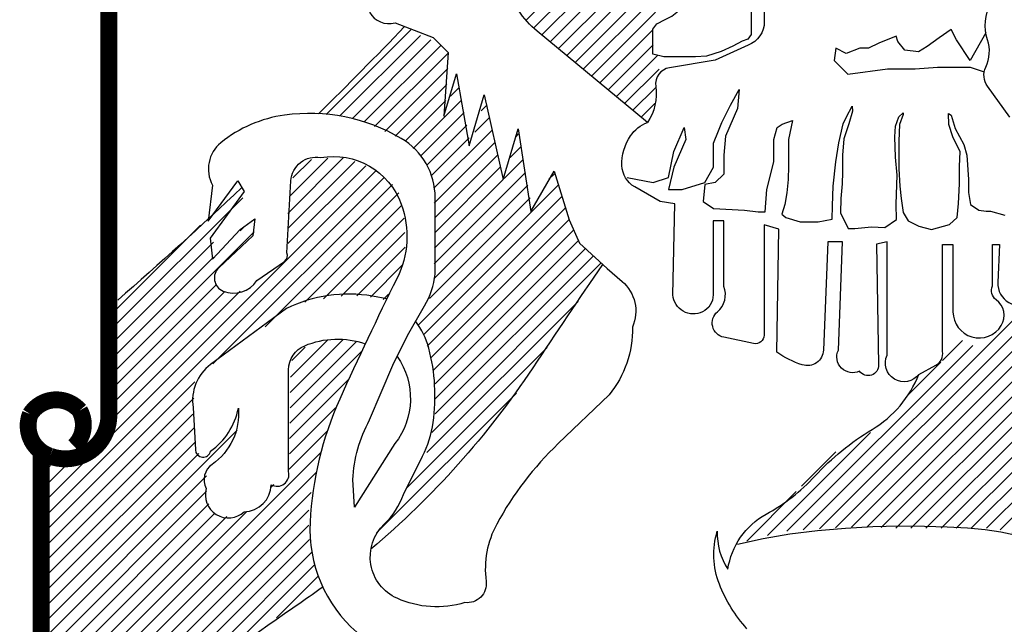
# Model space of a CAD drawing. Units: metres. Extents: x 36.7 to 53.7, y 14.7 to 26.6.
# Drawn here: x 51.8 to 51.9, y 16.1 to 16.2 of the extents above; entities that cross this region are included whole.
import ezdxf

# ---------------------------------------------------------------- set-up
doc = ezdxf.new("R2010")
doc.units = ezdxf.units.M
doc.header["$LTSCALE"] = 0.4
doc.header["$MEASUREMENT"] = 0
doc.layers.add('SL3', color=3, linetype='CONTINUOUS')
doc.layers.add('ST032', color=1, linetype='CONTINUOUS')
pattern_1 = [(45, (-426.2849979939682, -80.41315803082347), (-0.02245064030267288, 0.02245064030267288), [])]

# ---------------------------------------------------------------- blocks, each defined once
blk = doc.blocks.new('etrny')
at = {"layer": 'ST032'}
h = blk.add_hatch(dxfattribs=at)
h.set_pattern_fill('ANSI31', color=256, scale=0.01, style=0)
h.set_pattern_definition(pattern_1)
h.paths.add_polyline_path([(14.1023210650493, -1.249165941497111), (13.90451178154206, -1.376365092183448), (13.56651908500203, -1.730518687342467), (13.60587765531307, -1.771918912713431), (13.59328659663731, -1.83482864636801), (13.530331303259, -1.841119506046766), (13.51774024458325, -1.83482864636801), (13.53136034878514, -1.949230522982646), (13.55346474914643, -2.029302056156041), (13.58385875461579, -2.092806740931621), (13.62806846528395, -2.139745130515053), (13.95842544524351, -2.413596263314673), (13.97898264561115, -2.371676029233527), (13.98174615062896, -2.341304488047854), (13.98174615062896, -2.299888196861843), (13.99279835080972, -2.266755053271879), (13.99279835080972, -2.214294565291027), (13.9762200505387, -2.208772466893663), (13.97345654552066, -2.134223032117688), (13.99003484579168, -2.114895687726801), (13.98727225071946, -2.087284642534257), (13.9679304454304, -2.084523593335518), (13.9679304454304, -1.974080518976507), (13.98450874570142, -1.963036322181722), (13.99556185582776, -1.951991572181328), (14.01490275117101, -1.943708424585225), (13.99003484579168, -1.935425276989122), (13.9762200505387, -1.929903178591758), (13.97069395044844, -1.896770035001794), (13.98450874570142, -1.836026399424895), (13.99279835080972, -1.808415354232295), (14.00661405600829, -1.797371157437567), (14.03700806147788, -1.791849059040146), (13.99003484579168, -1.778043813046679), (13.9762200505387, -1.758715915450182), (13.97069395044844, -1.714538575065433), (13.96240434534013, -1.686928083078499), (13.96516694041236, -1.667600185482002), (13.99003484579168, -1.634467041892037), (14.01490275117101, -1.617900746699888), (14.04529766658618, -1.617900746699888), (14.09226997232656, -1.617900746699888), (14.11713787770589, -1.548873963526887), (14.08398036721826, -1.535068164327811), (14.07292816703773, -1.524023967533026), (14.06740206694724, -1.512979770738241), (14.06740206694724, -1.501935573943456), (14.06463856192943, -1.416341942372696), (14.07016557196528, -1.402536143173563), (14.09226997232656, -1.394252995577517), (14.1199013827237, -1.402536143173563), (14.14200578308498, -1.410819843975275), (14.16687368846431, -1.410819843975275), (14.18068939366287, -1.416341942372696), (14.21108339913224, -1.416341942372696), (14.19726769393367, -1.399775093974881), (14.1917415938434, -1.383208798782732), (14.1917415938434, -1.366642503590526), (14.18897899877118, -1.350075655192768), (14.19450509886144, -1.333509360000619), (14.19450509886144, -1.325226212404516), (14.20555729904197, -1.314182015609731), (14.15439560340917, -1.285092805027659), (14.14132332382781, -1.255235191853558), (14.11704597319238, -1.255235191853558)])
h = blk.add_hatch(dxfattribs=at)
h.set_pattern_fill('ANSI31', color=256, scale=0.01, style=0)
h.set_pattern_definition(pattern_1)
h.paths.add_polyline_path([(13.23765996001219, -2.128957381846405), (12.98250129605293, -2.387658134421713), (13.10232278244564, -2.402855803815157), (13.18198215675909, -2.442656181414861), (13.24172646000773, -2.46918958207948), (13.29483270955018, -2.522256936614269), (13.3247044062017, -2.585274247247639), (13.3247044062017, -2.628391645683905), (13.32802388802759, -2.734526354753541), (13.3247044062017, -2.850611019921701), (13.3247044062017, -2.893727865152357), (13.31142829878888, -2.93684526358868), (13.27159906660506, -3.006496062689564), (13.29151322772407, -3.036346484190744), (13.31142829878888, -3.099363794824114), (13.32802388802759, -3.182281570860084), (13.32802388802759, -3.251932369960969), (13.32802388802759, -3.291732747560673), (13.31474778061499, -3.348116569726471), (13.30479024508247, -3.391233968162794), (13.26496010295284, -3.457568299632669), (13.22181138894291, -3.540485522463086), (13.20853528153032, -3.570335943964267), (13.17866267493321, -3.600186365465447), (13.15542903198786, -3.630036786966627), (13.13883344274916, -3.676470653033903), (13.20521579970421, -3.620086830868104), (13.31474778061499, -3.513952121798468), (13.43423638711226, -3.38128401206427), (13.55704447543565, -3.235348925394931), (13.63670293980351, -3.119264260226771), (13.70972426041055, -3.003179595058612), (13.76283050995301, -2.930211775121109), (13.80929870578882, -2.863877443651177), (13.82257481320164, -2.834027575355606), (13.7761066173656, -2.787593709288387), (13.75619245624659, -2.764376223049112), (13.74291543888819, -2.751109799319636), (13.73295790335567, -2.721259377818456), (13.72300036782337, -2.688092488686266), (13.67985165381344, -2.555423825746459), (13.61678877868428, -2.67482551175118), (13.57364006467435, -2.43602269294729), (13.53049135066465, -2.588591268084201), (13.4773851011222, -2.336521472345225), (13.43423638711226, -2.482456559014565), (13.39108767310233, -2.270187140875294), (13.35789649462492, -2.396222315347586), (13.36785312021163, -2.20716983024198), (13.3512575309727, -2.190586385675886), (13.32802388802759, -2.170685920273229), (13.30479024508247, -2.167369452642276), (13.26496010295284, -2.14415251960861)])
h = blk.add_hatch(dxfattribs=at)
h.set_pattern_fill('ANSI31', color=256, scale=0.01, style=0)
h.set_pattern_definition(pattern_1)
h.paths.add_polyline_path([(12.37604964115155, -2.942859161773185), (12.38020081332559, -3.303782672154171), (12.35944313256471, -3.357713580645907), (12.32623011539101, -3.399199022533196), (12.28886592604329, -3.411645042343309), (12.24319848240236, -3.428238997815981), (12.20998637517425, -3.432387486684149), (12.17677335800033, -3.432387486684149), (12.18092453017437, -4.423890156316133), (12.37189755903216, -4.262096877635202), (12.50889988995539, -4.150086018577895), (12.70402409098699, -3.996589717633299), (12.87423943908391, -3.872133391971488), (12.99463526142029, -3.793310997065078), (12.9738775806594, -3.735231599705173), (12.96142224424636, -3.685448626875939), (12.95311898995294, -3.635666207252314), (12.95311898995294, -3.540249856873288), (12.9738775806594, -3.457278973098767), (12.99048317930067, -3.39090204479686), (13.01539294218094, -3.303782672154171), (13.04445387723524, -3.229108766115928), (13.08597014870236, -3.146137882341407), (13.11918225593047, -3.075612465171332), (13.09842457516959, -3.063166998566885), (13.06106038582209, -3.059018509698717), (13.02784736864839, -3.059018509698717), (12.99878643359409, -3.059018509698717), (12.96557432636598, -3.071463976303164), (12.92405805489886, -3.088058484981445), (12.90330037413798, -3.117097907058621), (12.89914829201859, -3.158583348945911), (12.89499711984456, -3.461427461966935), (12.88669386555114, -3.473872928571438), (12.87008735696429, -3.494615926117831), (12.84102642191021, -3.486318395175942), (12.83687524973618, -3.519506859326839), (12.80366223256249, -3.55684381234596), (12.75384361674753, -3.573438321024241), (12.72063059957384, -3.585883787628745), (12.67081198375888, -3.573438321024241), (12.65420547517203, -3.540249856873288), (12.65005339305242, -3.507061392722335), (12.65005339305242, -3.473872928571438), (12.65005339305242, -3.453130484230599), (12.68741758239992, -3.424090508947813), (12.72063059957384, -3.386753555928692), (12.73723710816068, -3.349416602909628), (12.74554036245411, -3.299634183286003), (12.74554036245411, -3.278891185739553), (12.70402409098699, -3.34526811404146), (12.67496315593269, -3.386753555928692), (12.64590222087861, -3.407496000269532), (12.61684128582431, -3.39090204479686), (12.61684128582431, -3.34526811404146), (12.60853803153088, -3.291337205549667), (12.61268920370469, -3.220811788379592), (12.61684128582431, -3.166880879887856), (12.78705572397564, -3.046573043094213), (12.91990688272506, -2.951156139509521), (12.98633200712686, -2.938710672905017), (13.06936364011551, -2.92626520630057), (13.12748551022389, -2.930413695168681), (13.17315295386504, -2.938710672905017), (13.18145620815847, -2.942859161773185), (13.20221388891912, -2.893076742149617), (13.23127482397342, -2.839145280452215), (13.23957807826685, -2.78106588309231), (13.23542690609281, -2.68150104384506), (13.21882039750597, -2.61512411554321), (13.18975946245189, -2.586084140260425), (13.15654644527797, -2.561193207051417), (13.11918225593047, -2.540450209504968), (13.05275713152867, -2.515558723090351), (12.96972549854001, -2.523856254032296), (12.91990688272506, -2.523856254032296), (12.90330037413798, -2.590232629128593), (12.89084594767075, -2.677352001771283), (12.89084594767075, -2.731283463468685), (12.89084594767075, -2.789362860828589), (12.88254269337733, -2.822551324979543), (12.84102642191021, -2.859888277998664), (12.79535897826906, -2.888928253281449), (12.76629804321476, -2.909670697622289), (12.72478177174764, -2.922116164226793), (12.68741758239992, -2.909670697622289), (12.67496315593269, -2.884779764413281), (12.68326641022611, -2.855739789130496), (12.70817617310638, -2.839145280452215), (12.75384361674753, -2.793511349696757), (12.78705572397564, -2.760322885545861), (12.79120780609526, -2.739580441205021), (12.79535897826906, -2.706391977054068), (12.75384361674753, -2.727134974600517), (12.73308502604107, -2.764471927619638), (12.67081198375888, -2.822551324979543), (12.67081198375888, -2.801808327433093), (12.67081198375888, -2.760322885545861), (12.68741758239992, -2.727134974600517), (12.72063059957384, -2.689798021581396), (12.74554036245411, -2.664906535166779), (12.75799478892134, -2.63586655988405), (12.75799478892134, -2.61512411554321), (12.75384361674753, -2.610975626675042)])
h = blk.add_hatch(dxfattribs=at)
h.set_pattern_fill('ANSI31', color=256, scale=0.01, style=0)
h.set_pattern_definition(pattern_1)
h.paths.add_polyline_path([(15.14329999554559, -2.877621283822009), (15.1340303789442, -2.923932891449454), (15.05060837926055, -2.979506820602467), (14.99035905616154, -3.048974508646495), (14.92084011646136, -3.076762026428582), (14.86522605663606, -3.044343624486544), (14.83278376344981, -3.123073634056084), (14.75863047042174, -3.169385241683585), (14.71691947057991, -3.248115251253125), (14.63813182422416, -3.326845260822665), (14.56861288452399, -3.354632225399143), (14.51763317802636, -3.391682064706742), (14.48982523816801, -3.419469029283221), (14.42957591506922, -3.465780636910722), (14.41103759181203, -3.502829923012712), (14.36469223864253, -3.530617440794799), (14.32298123880048, -3.57229761105674), (14.29053894561446, -3.595453691473324), (14.25809756237379, -3.618609771889851), (14.22565526918777, -3.646396736466329), (14.22102091585987, -3.664921379517352), (14.36005788531463, -3.627872093415363), (14.48982523816801, -3.618609771889851), (14.59178647105443, -3.61397833452429), (14.70765076392433, -3.618609771889851), (14.77716879367892, -3.618609771889851), (14.87912911661954, -3.618609771889851), (14.99035905616154, -3.618609771889851), (15.11085770235934, -3.65102762062628), (15.16647267213045, -3.69270834409383), (15.2498946718141, -3.757545147977908), (15.29624093492941, -3.799225318239849), (15.33795193477124, -3.854799800598471), (15.37502858128539, -3.803856755605409), (15.46308493429694, -3.725126746035869), (15.55577655058198, -3.637134414940874), (15.63919855026563, -3.553772968005774), (15.68090955010746, -3.507461360378272), (15.48162325755391, -3.312952055137202), (15.27770261167245, -3.067499151697518), (15.17574137878603, -2.923932891449454)])
for p, q in [((14.69615633014507, -2.157820017405243), (14.64499190467552, -2.178270922389686)), ((14.70127295468126, -2.173158196143561), (14.69615633014507, -2.157820017405243)), ((14.85988194568097, -2.137369112420799), (14.82406648387393, -2.162932743651368)), ((14.87523090934371, -2.168045469897493), (14.85988194568097, -2.137369112420799)), ((14.96220988667471, -2.147594564913049), (14.91616208574112, -2.229397631645213)), ((14.64499190467552, -2.178270922389686), (14.61429397735003, -2.193608547922452)), ((14.72173854287996, -2.19872127416852), (14.70127295468126, -2.173158196143561)), ((14.78825193201249, -2.188496374881936), (14.7626697192776, -2.203834000414645)), ((14.82406648387393, -2.162932743651368), (14.78825193201249, -2.188496374881936)), ((14.91616208574112, -2.229397631645213), (14.87523090934371, -2.168045469897493)), ((14.51708175094666, -2.193608547922452), (14.5119651264107, -2.229397631645213)), ((14.54778058821773, -2.20894672666077), (14.51708175094666, -2.193608547922452)), ((14.58871176461514, -2.193608547922452), (14.54778058821773, -2.20894672666077)), ((14.61429397735003, -2.193608547922452), (14.58871176461514, -2.193608547922452)), ((14.7626697192776, -2.203834000414645), (14.72173854287996, -2.19872127416852)), ((14.5119651264107, -2.229397631645213), (14.55289630280811, -2.27029888840849)), ((14.75243738015104, -2.254960709670172), (14.81895076928333, -2.249848536629656)), ((14.81895076928333, -2.249848536629656), (14.88546415841586, -2.249848536629656)), ((14.88546415841586, -2.249848536629656), (14.91616208574112, -2.249848536629656)), ((14.91616208574112, -2.249848536629656), (14.95770485997537, -2.263860457592401)), ((14.55289630280811, -2.27029888840849), (14.67057411741018, -2.254960709670172)), ((14.67057411741018, -2.254960709670172), (14.75243738015104, -2.254960709670172)), ((14.20498039348342, -2.362327407632904), (14.23056260621831, -2.316312871417892)), ((14.23056260621831, -2.316312871417892), (14.22544598168213, -2.372552306919488)), ((14.17939818074854, -2.413454116888431), (14.20498039348342, -2.362327407632904)), ((14.5489926358581, -2.396756711966702), (14.56550632998608, -2.365403230823574)), ((14.56550632998608, -2.365403230823574), (14.56715788138797, -2.380254588625291)), ((14.22544598168213, -2.372552306919488), (14.1896305198751, -2.454355373651708)), ((14.56715788138797, -2.380254588625291), (14.55559793152008, -2.418208919104927)), ((14.70422208861726, -2.396756711966702), (14.71743358988681, -2.385205225627715)), ((14.71743358988681, -2.390155862630138), (14.70587364001915, -2.419859131439068)), ((14.71743358988681, -2.385205225627715), (14.71743358988681, -2.390155862630138)), ((14.8511956042579, -2.386855437961856), (14.85945245132177, -2.391806074964279)), ((14.85284715565979, -2.419859131439068), (14.8511956042579, -2.386855437961856)), ((14.85945245132177, -2.391806074964279), (14.87101240118966, -2.431410064572503)), ((14.16916493167639, -2.439017194913333), (14.17939818074854, -2.413454116888431)), ((14.34312379628443, -2.42879174242114), (14.35847275994695, -2.418566843134499)), ((14.35847275994695, -2.418566843134499), (14.38917159721802, -2.408341390642306)), ((14.38917159721802, -2.408341390642306), (14.37724857902538, -2.464413758049716)), ((14.52587273612255, -2.47431447884901), (14.53908423739233, -2.418208919104927)), ((14.53908423739233, -2.418208919104927), (14.5489926358581, -2.396756711966702)), ((14.55559793152008, -2.418208919104927), (14.54073578879422, -2.462763545715575)), ((14.69266304869495, -2.45616269637901), (14.69431460009685, -2.424809215235939)), ((14.69431460009685, -2.424809215235939), (14.70422208861726, -2.396756711966702)), ((14.70587364001915, -2.419859131439068), (14.70422208861726, -2.469364395052196)), ((14.86440619558209, -2.45616269637901), (14.85284715565979, -2.419859131439068)), ((14.03613815341157, -2.50036935666111), (14.06683699068265, -2.42879174242114)), ((14.06683699068265, -2.42879174242114), (14.0719536152186, -2.464580826143902)), ((14.15381596801365, -2.474806278636152), (14.16916493167639, -2.439017194913333)), ((14.1896305198751, -2.454355373651708), (14.18451480528472, -2.510594809153304)), ((14.33289054721206, -2.464580826143902), (14.34312379628443, -2.42879174242114)), ((14.87101240118966, -2.431410064572503), (14.89743449378341, -2.479265115851433)), ((14.0719536152186, -2.464580826143902), (14.03613815341157, -2.546383339670456)), ((14.15381596801365, -2.546383339670456), (14.15381596801365, -2.474806278636152)), ((14.33289054721206, -2.531045714137747), (14.33289054721206, -2.464580826143902)), ((14.37724857902538, -2.464413758049716), (14.37724857902538, -2.512268809328702)), ((14.51761588905845, -2.530420591798645), (14.52587273612255, -2.47431447884901)), ((14.54073578879422, -2.462763545715575), (14.53743268599021, -2.510618596994561)), ((14.69431460009685, -2.517219446331126), (14.69266304869495, -2.45616269637901)), ((14.70422208861726, -2.469364395052196), (14.70422208861726, -2.515569233996985)), ((14.88587454391575, -2.500717322989658), (14.86440619558209, -2.45616269637901)), ((14.89743449378341, -2.479265115851433), (14.90569134084751, -2.510618596994561)), ((14.02078918974883, -2.577059697147149), (14.03613815341157, -2.50036935666111)), ((14.18451480528472, -2.510594809153304), (14.18451480528472, -2.566834244654956)), ((14.37724857902538, -2.512268809328702), (14.37724857902538, -2.543622290471774)), ((14.53743268599021, -2.510618596994561), (14.53743268599021, -2.561774072941773)), ((14.88422299251386, -2.543622290471774), (14.88587454391575, -2.500717322989658)), ((14.90569134084751, -2.510618596994561), (14.9106450851076, -2.583226280079998)), ((14.31242495901336, -2.612848227664301), (14.33289054721206, -2.531045714137747)), ((14.50935904199457, -2.603028274884139), (14.51761588905845, -2.530420591798645)), ((14.69926834435717, -2.570024581406869), (14.69431460009685, -2.517219446331126)), ((14.70422208861726, -2.515569233996985), (14.70422208861726, -2.55187279893687)), ((14.03613815341157, -2.546383339670456), (14.02078918974883, -2.612848227664301)), ((14.12823375527876, -2.592397875885467), (14.15381596801365, -2.546383339670456)), ((14.18451480528472, -2.566834244654956), (14.15893259254983, -2.592397875885467)), ((14.37724857902538, -2.543622290471774), (14.37559702762348, -2.583226280079998)), ((14.53743268599021, -2.561774072941773), (14.53578113458832, -2.596427425547517)), ((14.69596524155315, -2.655833963165492), (14.69926834435717, -2.570024581406869)), ((14.70422208861726, -2.55187279893687), (14.70752519142104, -2.603028274884139)), ((14.88422299251386, -2.596427425547517), (14.88422299251386, -2.543622290471774)), ((13.89799475061056, -2.577059697147149), (13.97474138881523, -2.592397875885467)), ((13.97474138881523, -2.592397875885467), (14.02078918974883, -2.577059697147149)), ((14.06172036614646, -2.612848227664301), (14.12823375527876, -2.592397875885467)), ((14.12823375527876, -2.597510048925983), (14.1231171307428, -2.64863731138712)), ((14.15893259254983, -2.592397875885467), (14.12823375527876, -2.597510048925983)), ((14.37559702762348, -2.583226280079998), (14.37229483476528, -2.622830269688222)), ((14.53578113458832, -2.596427425547517), (14.53247894173012, -2.639331839824024)), ((14.88091988970984, -2.654183750831351), (14.88422299251386, -2.596427425547517)), ((14.9106450851076, -2.583226280079998), (14.9106450851076, -2.621180057354081)), ((14.02078918974883, -2.612848227664301), (14.06172036614646, -2.612848227664301)), ((14.30730833447717, -2.679313115658147), (14.31242495901336, -2.612848227664301)), ((14.37229483476528, -2.622830269688222), (14.3656895391033, -2.657484175499633)), ((14.50770840053826, -2.660784600167915), (14.50935904199457, -2.603028274884139)), ((14.70752519142104, -2.603028274884139), (14.71082829422483, -2.639331839824024)), ((14.9106450851076, -2.621180057354081), (14.91725038076959, -2.657484175499633)), ((14.1231171307428, -2.64863731138712), (14.15381596801365, -2.669087663165953)), ((14.3656895391033, -2.657484175499633), (14.35743178209361, -2.685537231974422)), ((14.53247894173012, -2.639331839824024), (14.53082739032823, -2.68223680730614)), ((14.69761679295505, -2.70203880211028), (14.69596524155315, -2.655833963165492)), ((14.71082829422483, -2.639331839824024), (14.71743358988681, -2.680586594971999)), ((14.87761769685164, -2.695437952773716), (14.88091988970984, -2.654183750831351)), ((14.91725038076959, -2.657484175499633), (14.94202183190725, -2.673985745635434)), ((14.15381596801365, -2.669087663165953), (14.24591156988106, -2.674200389412078)), ((14.24591156988106, -2.674200389412078), (14.28684274627847, -2.679313115658147)), ((14.28684274627847, -2.679313115658147), (14.30730833447717, -2.679313115658147)), ((14.35743178209361, -2.685537231974422), (14.3689917319615, -2.695437952773716)), ((14.50605684913637, -2.700388589776139), (14.50770840053826, -2.660784600167915)), ((14.53082739032823, -2.68223680730614), (14.55394638011819, -2.728441646250928)), ((14.71743358988681, -2.680586594971999), (14.7322957326129, -2.705339226778563)), ((14.94202183190725, -2.673985745635434), (14.96348927029533, -2.677286170303717)), ((14.96348927029533, -2.677286170303717), (14.97670077156488, -2.677286170303717)), ((14.97670077156488, -2.677286170303717), (15.0187711999489, -2.688816081623941)), ((14.3689917319615, -2.695437952773716), (14.41192751868323, -2.708639651446845)), ((14.41192751868323, -2.708639651446845), (14.46477170387095, -2.708639651446845)), ((14.46477170387095, -2.708639651446845), (14.50605684913637, -2.700388589776139)), ((14.66293785329742, -2.725141221582646), (14.69761679295505, -2.70203880211028)), ((14.7322957326129, -2.705339226778563), (14.76367247941255, -2.721840796914364)), ((14.80165361192837, -2.731742070919211), (14.8544977971161, -2.716890159911941)), ((14.8544977971161, -2.716890159911941), (14.87761769685164, -2.695437952773716)), ((14.55394638011819, -2.728441646250928), (14.57376317704995, -2.728441646250928)), ((14.57376317704995, -2.728441646250928), (14.62330516937948, -2.723491009248505)), ((14.62330516937948, -2.723491009248505), (14.66293785329742, -2.725141221582646)), ((14.76367247941255, -2.721840796914364), (14.80165361192837, -2.731742070919211))]:
    blk.add_line(p, q, dxfattribs=at)
at = {"layer": 'ST032', "const_width": 0.05, "flags": 128}
for points in [[(12.15411191310761, -0.4564192657418289), (12.15411191310761, -1.855462802538227), (12.36011423336538, -1.928395733871866), (12.36011423336538, -3.282871767076813, -0.5221847309475994), (12.18566367934739, -3.404363177496862, -0.430419772702458), (12.12684240390956, -3.279621461154534, -0.5034626725176775), (12.2732804002336, -3.268701274537875, -0.3429619352881521), (12.25686014026962, -3.375205352682883, 1.61288412723351)], [(12.15913937944379, -3.39072279519776), (12.15913937944379, -4.527197786112765, 0.4040701988162638), (12.96418579211229, -5.360721630031435), (13.82959084221136, -5.360721630031435, -0.232433994429637), (14.48685429652062, -5.683712112444482, 0.1223395454381729)]]:
    blk.add_lwpolyline(points, format="xyb", dxfattribs=at)
at = {"layer": 'ST032', "flags": 128}
for points in [[(14.85091807082665, -1.416381773176568), (14.19474714441128, -1.416381773176568, -0.07945330078209693), (14.15183046654863, -1.409518704380957), (14.0945193580377, -1.395744991107222, 0.5358742038090765), (14.06404982707693, -1.42401711700353), (14.06550028048457, -1.503034793490201, 0.3391541305075164), (14.09089140462731, -1.534932075747804), (14.18157477080547, -1.57915311937569, 0.3436899988244018), (14.22357513337249, -1.570272509721008, 0.03727694585232541), (14.24764865617647, -1.536963446747109), (14.32542626283191, -1.531412028452394), (14.3272780022827, -1.581375346310438), (14.30505530898347, -1.635039056492644), (14.30505530898347, -2.114314821836444, -0.3095461461924077), (14.25690826337529, -2.184633340108462), (14.15876061281699, -2.229045239671734), (14.02357635335454, -2.251250912850594, 0.4080659797677182), (13.98283535560324, -2.306765095797743, -0.1852815431547157), (13.95842544524351, -2.413596263314616)], [(14.76360650740764, -3.161561687120184), (14.81383414474737, -3.134341325917262, 0.3149453254983279), (14.83429973294608, -3.093440069153985), (14.83429973294608, -2.776453807923076), (14.86499857021715, -2.776453807923076), (14.86499857021715, -2.975848471904612, 0.7544529064708166), (15.00825768760831, -3.016749728667889, 0.3957909675076495), (14.99290872394579, -2.940059388181851, -0.3684979608482496), (14.98267547487364, -2.899158131418517), (14.98267547487364, -2.776453807923076), (15.00314197301793, -2.776453807923076), (14.99802534848197, -2.888932678926324, 1.0892749610969), (15.12593550221061, -2.883819952680199)], [(15.0338399003432, -2.398115938150056), (14.9673265112109, -2.306087972131252, -0.2741241678425703), (14.96220988667471, -2.249848536629656, 0.1933089561493078), (14.9673265112109, -2.168045469897493, -0.2102510569137574), (14.97755976028304, -2.06067932514037), (15.09523666493953, -2.05045387264812, 0.1338273405192353)], [(13.13371573445795, -2.0864664441184, 0.3435300550979723), (13.20926116001772, -2.11792131094569), (13.32258068809881, -2.161958465564339), (13.36664846696942, -2.205995051748914), (13.35405740829367, -2.394723684278688), (13.3918305843207, -2.268904216969531), (13.42960376034796, -2.482796856647951), (13.47367246571287, -2.33181395062411), (13.530331303259, -2.583452316808462), (13.57440000862391, -2.43246941078462), (13.61217318465094, -2.677816348856368), (13.68142308087283, -2.558288309659815), (13.72549178623774, -2.702980356005014), (13.75696943292689, -2.772180949338235), (13.83881131431883, -2.847672402350099), (13.88287909318944, -2.885418128856031, -0.3303140650263618), (13.91385921239464, -3.021114706292337, -0.1788599838811735), (13.84460838967823, -3.222425058179397), (13.6935166120644, -3.367117104524596, 0.07756236436372929), (13.51094718776142, -3.606173751351662, 0.1583850402532041), (13.47946954107204, -3.776029236411432, -0.4933825222361374), (13.41651424769373, -3.83893897006601, -0.1821287752725075), (13.21505916187141, -3.826357250708725, -0.5322426196477819), (13.17728598584438, -3.606173751351662, 0.1188803188211118), (13.23394574988504, -3.518100010548437), (13.29060458743118, -3.404862831030528, 0.08059409769489403), (13.32208223412033, -3.304207370870017, 0.1000180903532829), (13.3094911754448, -3.084024439946916, 0.09987415133152784), (13.2704808316322, -3.004405024469364, -2.086866665734671)], [(13.95842544524351, -2.413596263314616), (13.63105977266457, -2.143085318094336, -0.1578669656411986), (13.54292236193476, -2.00468413142778, -0.05341287538943728), (13.51774024458325, -1.83482864636801, -2.433556445808877)], [(13.23765996001219, -2.128957381846419, -0.006788241932327147), (12.98250129605293, -2.387658134421713)], [(13.20246810319588, -3.134351885810247), (13.24653588206627, -3.046278145006909), (13.29690011676905, -2.958204972637759, 0.09906752046303129), (13.32837776345821, -2.863840940589853), (13.32837776345821, -2.637366013120072, 0.2657304673720324), (13.22765022054716, -2.461219668381773, 0.1688922524215484), (12.8813979599546, -2.392019075048438, 0.1364752063392718), (12.69253300631374, -2.473801387739059, 0.3612605364839696), (12.66735088896223, -2.59962028661414), (12.65475983028648, -2.706566606453407), (12.742896314522, -2.587038567256855), (12.76178290253563, -2.618493434084144), (12.66105535962436, -2.7568946207507), (12.66735088896223, -2.819803785971203), (12.74919184385988, -2.731730613602053), (12.79326054922478, -2.700275746774764), (12.78696501988691, -2.750603761072057), (12.68623747697586, -2.844967793119849, 0.544995621394787), (12.69882853565139, -2.914168386453184, 0.3624867766326886), (12.79955607856266, -2.882713519625895), (12.8813979599546, -2.826095214083921, 0.3766575762206895), (12.88769348929247, -2.800931206935275), (12.9002836214737, -2.587038567256855, -0.4504074792137938), (12.98842103220352, -2.517837973923633, -0.3646949777548747), (13.22765022054716, -2.656239160590076, -0.2048057190436884), (13.21505916187141, -2.876422659947252, 0.009246939233945888), (13.04508079624418, -3.235007345970757, 0.0938465107177688), (12.95694338551436, -3.599882323238944, 0.2290695127342265), (13.09544410445244, -3.92701214243516, 0.264816006387751)], [(14.2536714105255, -3.916476217239278, -0.09214900411076664), (14.17182952913356, -3.78436645868544, -0.1669491894194346), (14.16553399979568, -3.627092692982956, 0.1551035003243093), (14.19701164648484, -3.740329872500865, -0.2351229616905676), (14.31033117456593, -3.576764678685663, 0.08049364892271647), (14.45512742284211, -3.463527499167867, -0.07060735332251274), (14.62510578846934, -3.325126312501311, 0.1643603328671947), (14.76360650740764, -3.161561687120184, -0.8949714135095758), (14.66917356733995, -3.104942813144248), (14.66954138561039, -2.768383241421589), (14.63806466541553, -2.774674101100231), (14.64435926825888, -3.13325878712385, -0.7343471854110555), (14.58770043071274, -3.152131366159779, -0.7046730721960601), (14.52474513733421, -3.0892216325052), (14.53733619600996, -2.768383241421589), (14.49326749064505, -2.768383241421589), (14.4806764319693, -3.0892216325052, -0.496181173969415), (14.41772206508529, -3.13325878712385, -0.07643712969684942), (14.34217571303122, -3.095513060617918), (14.3484712423691, -2.730637514915657), (14.30440253700419, -2.718055227124296), (14.30440253700419, -3.045185046320626, -0.4808320150930847), (14.27292581680933, -3.070349053469272), (14.18478840607952, -3.051475905999268, -0.6232633532015908), (14.16590181806589, -2.975984452987291, 0.3227546838732094), (14.18478840607952, -2.900492999975427), (14.18478840607952, -2.70547350776701), (14.15331075939037, -2.70547350776701), (14.15331075939037, -2.925657007124073, -0.2869668156410664), (14.12183403919551, -2.975984452987291, -0.5281322695337015), (14.03369662846569, -2.925657007124073), (14.03999215780357, -2.655146061903793), (13.99592345243866, -2.64885520222515), (13.92037802687889, -2.6048180476065, -0.2565594121224775), (13.88260485085186, -2.541908882385883, -0.1598142393061659), (13.90778696820314, -2.453835141582658, -0.153129932387485), (13.95842544524351, -2.413596263314616, -0.2110710860175063)], [(12.75488581479863, -2.607006606706562, -0.009299832702169514), (12.38611455027387, -2.941364953421044)], [(13.82506531419597, -2.834993007586348, 0.003417321107776442), (13.61802175507535, -3.141761472761971, -0.07073164113498356), (13.13759592396059, -3.680670848007864)], [(13.18520095295116, -2.9369919133255), (13.14218574611471, -2.929430840810369, 0.1598307529728321), (12.88697730913384, -2.966171575908447), (12.66204763510939, -3.132585761203586, 0.2806560035534397), (12.61014078725782, -3.260098025126467), (12.61662902742739, -3.385449102774942, 0.8631869475859113), (12.66204763510939, -3.389771475323641, 0.1909455125450641), (12.74423324591783, -3.26225921140076, -0.2681569737982212), (12.66637343738728, -3.428673396696013, 0.3784589922555066), (12.64907115477001, -3.49999424905161, 0.7674255682920803), (12.76153552853509, -3.569153346698954, 0.4054064395848569), (12.84155870145162, -3.489187749245843, 0.6560603279624171), (12.89346554930341, -3.450285827873472), (12.89346554930341, -3.147714065123978, -0.3029567587202716), (12.94104659487732, -3.076393781202341, -0.1829635292938188), (13.12100076799942, -3.070596611485158, -0.007150842391655116)], [(13.21540217328612, -3.108501889149153, -0.3304502618997652), (13.20876363253353, -3.367117104524596), (13.08914857511456, -3.555845737054369), (13.08379065809311, -3.474059445325452, -0.110806085842278), (13.13353506805322, -3.296838760224432), (13.20246810319588, -3.134351885810247)], [(12.99477708479014, -3.792906558519121, -0.007680119044282895), (12.93044496359869, -3.83837678565925, 0.0335219573173624), (12.17510997730471, -4.433037411074793)]]:
    blk.add_lwpolyline(points, format="xyb", dxfattribs=at)
for points in [[(14.26190386513656, -2.044121328032304), (14.26592673497009, -2.082310770896186), (14.26592673497009, -2.118489864573917), (14.26592673497009, -2.152659715476716), (14.25586910541335, -2.166729393751666), (14.23977762607922, -2.172759334898899), (14.21161753724425, -2.186829013173849), (14.17742268868608, -2.202908487429397), (14.13317112051675, -2.216978718909957), (14.10098816184825, -2.218988514890498), (14.06880520317975, -2.218988514890498), (14.03662224451125, -2.218988514890498), (14.00645026578661, -2.218988514890498), (13.97426730711811, -2.210948777762781), (13.97426730711811, -2.198888895468315), (13.97426730711811, -2.160699452604433), (13.97426730711811, -2.136579688015559), (13.98633591661871, -2.120500213760067), (14.01047313562015, -2.108440331465602), (14.03058748478804, -2.098390245151677), (14.05070183395594, -2.082310770896186), (14.06679422323566, -2.074270480562802)], [(14.22586091691039, -3.665797657203314), (14.30145772486213, -3.648438380126478), (14.38115466183382, -3.634867719783315), (14.46320893926298, -3.624744492016404), (14.54587776858727, -3.617727512668225), (14.62741836124417, -3.613475597581342), (14.70608792867114, -3.611647562598264), (14.78014368230572, -3.611902223561557), (14.84784283358584, -3.613898396313672), (14.9078849720957, -3.617380934575962), (14.96073920000896, -3.622438843584547), (15.0073169976464, -3.629247166454334), (15.04852984532869, -3.637980946300175)]]:
    blk.add_lwpolyline(points, dxfattribs=at)

msp = doc.modelspace()

# ---------------------------------------------------------------- block references
at = {"layer": 'SL3', "xscale": 0.05, "yscale": 0.05, "zscale": 0.05}
msp.add_blockref('etrny', (51.18413976410163, 16.34478681613643), dxfattribs=at)

doc.saveas('drawing.dxf')
